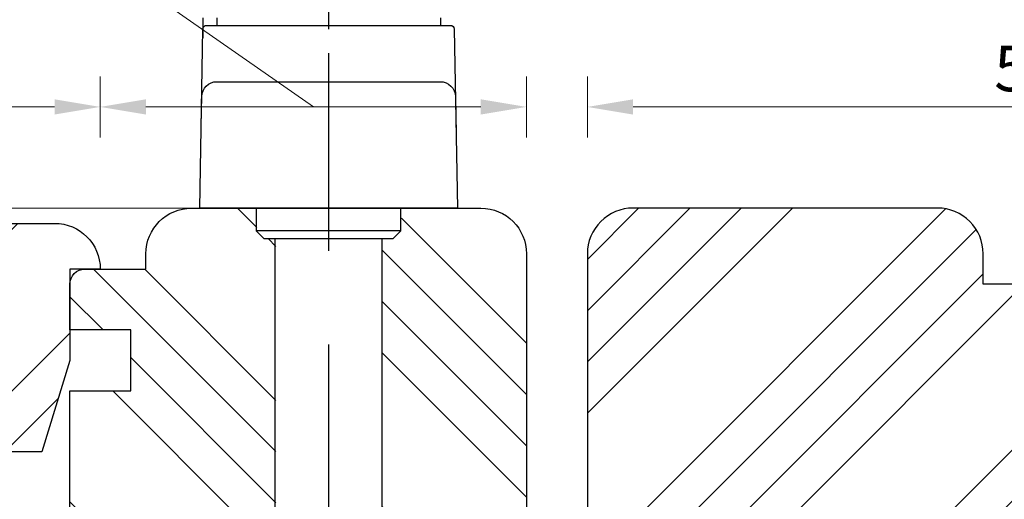
# Model space of a CAD drawing. Units: inches. Extents: x -1093 to 2484, y 1144 to 2018.
# Drawn here: x 1682 to 1746, y 1345 to 1377 of the extents above; entities that cross this region are included whole.
import ezdxf

# ---------------------------------------------------------------- set-up
doc = ezdxf.new("R2010")
doc.units = ezdxf.units.IN
doc.header["$MEASUREMENT"] = 0
doc.layers.get('DEFPOINTS').update_dxf_attribs({"lineweight": 25})
for name, color, linetype, lineweight in [('0 drewno', 40, 'Continuous', 50), ('0 silikon', 32, 'Continuous', 18), ('05', 7, 'Continuous', 25), ('05 section lines', 8, 'Continuous', 9), ('BUTYL', 253, 'Continuous', 18), ('Dimension', 7, 'Continuous', 18), ('Hatching', 40, 'Continuous', 25), ('LINIA WYMIAROWA', 82, 'Continuous', 9), ('PODKŁADKA DYSTANSOWA', 8, 'Continuous', 25)]:
    doc.layers.add(name, color=color, linetype=linetype, lineweight=lineweight)
for name, color, linetype in [('0 uszczelka wypeł', 32, 'Continuous'), ('GLASS', 150, 'Continuous'), ('SPACER', 1, 'Continuous')]:
    doc.layers.add(name, color=color, linetype=linetype)
doc.styles.add('Standard A4', font='arial.ttf', dxfattribs={"height": 3})
doc.dimstyles.new('Bereco A4', dxfattribs={"dimtxt": 3, "dimasz": 3, "dimexe": 2, "dimexo": 3, "dimgap": 1, "dimtad": 1, "dimtoh": 1, "dimdec": 0, "dimdsep": 46, "dimtxsty": 'Standard A4', "dimcen": 0.1, "dimclrd": 7, "dimclre": 7, "dimclrt": 7, "dimadec": 0, "dimazin": 2, "dimtfac": 1, "dimtdec": 0, "dimtofl": 0, "dimtmove": 0, "dimatfit": 0, "dimfxl": 2, "dimfxlon": 1, "dimtolj": 1, "dimtzin": 0, "dimlwd": 15, "dimlwe": 15, "dimarcsym": 0})
pattern_1 = [(45, (0, 0), (-0.8838834764831843, 0.8838834764831844), [])]

# ---------------------------------------------------------------- blocks, each defined once
blk = doc.blocks.new('*D150')
at = {"layer": 'DEFPOINTS', "color": 0, "transparency": 16777216}
for p in [(1777.071536306615, 1371.130294657567), (1719.071536306598, 1361.489862251867), (1777.071536306615, 1360.486932951557)]:
    blk.add_point(p, dxfattribs=at)
at = {"layer": 'Dimension', "color": 7, "lineweight": 15, "transparency": 16777216}
for p, q in [((1719.071536306598, 1369.130294657567), (1719.071536306598, 1373.130294657567)), ((1777.071536306615, 1369.130294657567), (1777.071536306615, 1373.130294657567)), ((1722.071536306598, 1371.130294657567), (1774.071536306615, 1371.130294657567))]:
    blk.add_line(p, q, dxfattribs=at)
at = {"layer": 'Dimension', "color": 7, "transparency": 16777216}
for points in [[(1722.071536306598, 1371.630294657567), (1722.071536306598, 1370.630294657567), (1719.071536306598, 1371.130294657567)], [(1774.071536306615, 1371.630294657567), (1774.071536306615, 1370.630294657567), (1777.071536306615, 1371.130294657567)]]:
    blk.add_solid(points, dxfattribs=at)
at = {"layer": 'Dimension', "color": 7, "transparency": 16777216, "insert": (1748.071536306607, 1373.662013620733), "char_height": 3, "attachment_point": 5, "style": 'Standard A4'}
blk.add_mtext('\\A1;58', dxfattribs=at)
blk = doc.blocks.new('*D155')
at = {"layer": 'DEFPOINTS', "color": 0, "transparency": 16777216}
for p in [(1687.071713961981, 1371.130294657567), (1715.071713938379, 1361.486932951557), (1687.071713961981, 1360.486932951557)]:
    blk.add_point(p, dxfattribs=at)
at = {"layer": 'Dimension', "color": 7, "lineweight": 15, "transparency": 16777216}
for p, q in [((1691.26663317327, 1377.962074850034), (1684.911926488413, 1377.962074850034)), ((1701.07171395018, 1371.130294657567), (1691.26663317327, 1377.962074850034)), ((1687.071713961981, 1369.130294657567), (1687.071713961981, 1373.130294657567)), ((1715.071713938379, 1369.130294657567), (1715.071713938379, 1373.130294657567)), ((1712.071713938379, 1371.130294657567), (1690.071713961981, 1371.130294657567))]:
    blk.add_line(p, q, dxfattribs=at)
at = {"layer": 'Dimension', "color": 7, "transparency": 16777216}
for points in [[(1690.071713961981, 1371.630294657567), (1690.071713961981, 1370.630294657567), (1687.071713961981, 1371.130294657567)], [(1712.071713938379, 1371.630294657567), (1712.071713938379, 1370.630294657567), (1715.071713938379, 1371.130294657567)]]:
    blk.add_solid(points, dxfattribs=at)
at = {"layer": 'Dimension', "color": 7, "transparency": 16777216, "insert": (1688.089279830841, 1380.493793813199), "char_height": 3, "attachment_point": 5, "style": 'Standard A4'}
blk.add_mtext('\\A1;28', dxfattribs=at)
blk = doc.blocks.new('*D156')
at = {"layer": 'DEFPOINTS', "color": 0, "transparency": 16777216}
for p in [(1664.979257575525, 1371.130294657567), (1687.071713961981, 1360.486932951557), (1664.979257575525, 1352.495989830754)]:
    blk.add_point(p, dxfattribs=at)
at = {"layer": 'Dimension', "color": 7, "lineweight": 15, "transparency": 16777216}
for p, q in [((1664.979257575525, 1369.130294657567), (1664.979257575525, 1373.130294657567)), ((1687.071713961981, 1369.130294657567), (1687.071713961981, 1373.130294657567)), ((1684.071713961981, 1371.130294657567), (1667.979257575525, 1371.130294657567))]:
    blk.add_line(p, q, dxfattribs=at)
at = {"layer": 'Dimension', "color": 7, "transparency": 16777216}
for points in [[(1667.979257575525, 1371.630294657567), (1667.979257575525, 1370.630294657567), (1664.979257575525, 1371.130294657567)], [(1684.071713961981, 1371.630294657567), (1684.071713961981, 1370.630294657567), (1687.071713961981, 1371.130294657567)]]:
    blk.add_solid(points, dxfattribs=at)
at = {"layer": 'Dimension', "color": 7, "transparency": 16777216, "insert": (1676.025485768753, 1373.636433811728), "char_height": 3, "attachment_point": 5, "style": 'Standard A4'}
blk.add_mtext('\\A1;22', dxfattribs=at)
blk = doc.blocks.new('A$C5E3C1127')
at = {"color": 253}
for p, q in [((0, 62.61499099999855), (0, 59.75750799999878)), ((-7.349991000000045, 60.5), (-7.349991000000045, 60)), ((7.350005999999667, 60.5), (7.350005999999667, 60)), ((8.25, 60.5), (8.25, 59.18524199999956)), ((8.00433299999986, 60), (-8.004319000000578, 60)), ((0, 58.17266899999959), (0, 45.19219999999768)), ((7.33189399999992, 56.29998799999885), (-7.331879000000299, 56.29998799999885)), ((-8.331726000000344, 55.31744400000025), (-8.37443600000006, 52.87121599999955)), ((8.364775999999438, 53.42468299999746), (8.331740999999965, 55.31744400000025)), ((-4.75, 46.5), (-4.75, 48)), ((4.75, 48), (4.75, 46.5)), ((-4.75, 46.5), (4.75, 46.5)), ((-4.25, 46), (-4.75, 46.5)), ((4.25, 46), (-4.25, 46)), ((-3.5, 46), (-3.5, 1)), ((3.5, 1), (3.5, 46)), ((4.75, 46.5), (4.25, 46)), ((0, 39.05651899999793), (0, -1.92395000000397))]:
    blk.add_line(p, q, dxfattribs=at)
blk.add_lwpolyline([(-8.254288000000088, 59.75439499999629), (-8.459458000000268, 48), (8.45947199999955, 48), (8.25428699999975, 59.75439499999629)], dxfattribs=at)
for centre, radius, start, end in [((-8.004319000000578, 59.75), 0.25, 90.00000499997445, 179.0000060001779), ((8.00433299999986, 59.75), 0.25, 1.000004000043236, 90.00000499997445), ((-7.331879000000299, 55.29998799999885), 1, 90.00000499997445, 179.0000060001779), ((7.33189399999992, 55.29998799999885), 1, 1.000004000043236, 90.00000499997445)]:
    blk.add_arc(centre, radius, start, end, dxfattribs=at)
blk = doc.blocks.new('A$C6AD2454D')
at = {"layer": 'PODKŁADKA DYSTANSOWA'}
h = blk.add_hatch(dxfattribs=at)
h.set_pattern_fill('PLASTI', color=256, scale=0.5, style=0)
h.set_pattern_definition([(0, (-936.6594902731031, 755.4160173570394), (0, 3.175), []), (0, (-936.6594902731031, 755.8128923570398), (0, 3.175), []), (0, (-936.6594902731031, 756.2097673570402), (0, 3.175), []), (0, (-936.6594902731031, 757.4003923570394), (0, 3.175), [])])
h.paths.add_polyline_path([(0.5000000211839507, 3.999999861985089), (2.118395059369504e-08, 3.499999861985089), (2.118395059369504e-08, 0.4999998619850885), (0.5000000211839506, -1.380149114993401e-07), (23.50000002118395, -1.380149114993401e-07), (24.00000002118395, 0.4999998619850885), (24.00000002118395, 3.499999861985089), (23.50000002118395, 3.999999861985089)])
blk.add_lwpolyline([(0.5000000211839506, -1.380149114993401e-07), (23.50000002118395, -1.380149114993401e-07), (24.00000002118395, 0.4999998619850885), (24.00000002118395, 3.499999861985089), (23.50000002118395, 3.999999861985089), (0.5000000211839506, 3.999999861985089), (2.118395059369504e-08, 3.499999861985089), (2.118395059369504e-08, 0.4999998619850885)], close=True, dxfattribs=at)
blk = doc.blocks.new('A$C49EF11AC')
for points in [[(4.100000029342482, 18.29999962944476, 0.4142135623728112), (5.800000029339571, 19.99999962944457), (12.20000002934103, 19.99999962944548, 0.4142135623729187), (13.90000002934175, 18.29999962944476), (13.90000002934175, 24.50000000862929, -0.1359812234835516), (4.100000029340663, 24.50000000862883)], [(18.10000042177671, 18.29999962944476, 0.4142135623728112), (19.8000004217738, 19.99999962944457), (26.20000042177526, 19.99999962944548, 0.4142135623729187), (27.90000042177599, 18.29999962944476), (27.90000042177599, 24.50000000862929, -0.1359812234835516), (18.10000042177489, 24.50000000862883)]]:
    blk.add_hatch(color=251).paths.add_polyline_path(points)
h = blk.add_hatch(color=254)
h.paths.add_polyline_path([(13.90000022555796, 18.29999962081547, -0.4142135623729384), (12.20000022555723, 19.99999962081529), (5.800000225557596, 19.99999962081529, -0.4142135623729384), (4.100000225558688, 18.29999962081547), (4.100000225558688, 13.99996879327046, 0.4142135623730951), (4.600000225558688, 13.49996879327046), (13.40000022555796, 13.49996879327046, 0.4142135623730951), (13.90000022555796, 13.99996879327046)])
h.paths.add_polyline_path([(13.50000022555832, 13.99996879327046, -0.4142135623742273), (13.40000022555796, 13.89996879327009), (4.600000225558688, 13.89996879327009, -0.4142135623742273), (4.500000225558324, 13.99996879327046), (4.500000225558324, 17.93844680800703, 0.3059160468786093), (6.161553038366037, 19.59999962081566), (11.83844741274879, 19.59999962081566, 0.3059160468785809), (13.50000022555832, 17.93844680800703)], flags=16)
h.paths.add_polyline_path([(18.10000022555869, 18.29999962081547), (18.10000022555869, 13.99996879327046, 0.4142135623730951), (18.60000022555869, 13.49996879327046), (27.40000022555796, 13.49996879327046, 0.4142135623730951), (27.90000022555796, 13.99996879327046), (27.90000022555796, 18.29999962081547, -0.4142135623729384), (26.20000022555723, 19.99999962081529), (19.8000002255576, 19.99999962081529, -0.4142135623729384)])
h.paths.add_polyline_path([(20.16155303836786, 19.59999962081566), (25.83844741274879, 19.59999962081566, 0.3059160468786093), (27.50000022555832, 17.93844680800703), (27.50000022555832, 13.99996879327046, -0.4142135623742273), (27.40000022555796, 13.89996879327009), (18.60000022555869, 13.89996879327009, -0.4142135623742273), (18.50000022555832, 13.99996879327046), (18.50000022555832, 17.93844680800703, 0.3059160468785809)], flags=16)
at = {"layer": 'GLASS'}
h = blk.add_hatch(dxfattribs=at)
h.set_pattern_fill('ANSI31', color=4, scale=10, style=0)
h.set_pattern_definition(pattern_1)
h.paths.add_polyline_path([(2.255583240184933e-07, 24.5), (0.500000225558324, 25), (3.500000225558324, 25), (4.000000225558324, 24.5), (4.000000225558324, 0), (2.255583240184933e-07, 0)])
h = blk.add_hatch(dxfattribs=at)
h.set_pattern_fill('ANSI31', color=4, scale=10, style=0)
h.set_pattern_definition(pattern_1)
h.paths.add_polyline_path([(14.00000022555832, 0), (18.00000022555832, 0), (18.00000022555832, 24.5), (17.50000022555832, 25), (14.50000022555832, 25), (14.00000022555832, 24.5)])
h = blk.add_hatch(dxfattribs=at)
h.set_pattern_fill('ANSI31', color=4, scale=10, style=0)
h.set_pattern_definition(pattern_1)
h.paths.add_polyline_path([(28.00000022555832, 0), (32.00000022555832, 0), (32.00000022555832, 24.5), (31.50000022555832, 25), (28.50000022555832, 25), (28.00000022555832, 24.5)])
at = {"layer": 'SPACER'}
h = blk.add_hatch(dxfattribs=at)
h.set_pattern_fill('HONEY', color=254, scale=0.1, angle=-90.00000000000001, style=0)
h.set_pattern_definition([(360, (296.4616783095789, 4544.333215588871), (0.4762499999999998, -0.2749630000000002), [0.3174999999999999, -0.6349999999999999]), (239.9999999999999, (296.4616783095789, 4544.333215588871), (-0.4762499431007806, -0.2749630985523389), [0.3174999999999997, -0.6349999999999993]), (299.9999999999999, (296.4616783095789, 4544.333215588871), (5.689921924626167e-08, -0.5499260985523389), [-0.6349999999999992, 0.3174999999999996])])
h.paths.add_polyline_path([(4.500000225560143, 13.99996879326864, 0.4142135623742273), (4.600000225560507, 13.89996879326827), (13.40000022555978, 13.89996879326827, 0.4142135623742273), (13.50000022556014, 13.99996879326864), (13.50000022556014, 17.93844680800521, -0.3059160468786093), (11.83844741275061, 19.59999962081383), (6.161553038369675, 19.59999962081383, -0.3059160468785809), (4.500000225560143, 17.93844680800521)])
h = blk.add_hatch(dxfattribs=at)
h.set_pattern_fill('HONEY', color=254, scale=0.1, angle=-90.00000000000001, style=0)
h.set_pattern_definition([(360, (310.4616783095771, 4544.333215588873), (0.4762499999999998, -0.2749630000000002), [0.3174999999999999, -0.6349999999999999]), (239.9999999999999, (310.4616783095771, 4544.333215588873), (-0.4762499431007806, -0.2749630985523389), [0.3174999999999997, -0.6349999999999993]), (299.9999999999999, (310.4616783095771, 4544.333215588873), (5.689921924626167e-08, -0.5499260985523389), [-0.6349999999999992, 0.3174999999999996])])
h.paths.add_polyline_path([(18.50000022555832, 13.99996879327045, 0.4142135623742273), (18.60000022555869, 13.89996879327009), (27.40000022555796, 13.89996879327009, 0.4142135623742273), (27.50000022555832, 13.99996879327045), (27.50000022555832, 17.93844680800703, -0.3059160468786093), (25.83844741274879, 19.59999962081565), (20.16155303836786, 19.59999962081565, -0.3059160468785809), (18.50000022555832, 17.93844680800703)])
at = {"color": 254}
for points in [[(13.90000022555796, 18.29999962081547, -0.4142135623729384), (12.20000022555723, 19.99999962081529), (5.800000225557596, 19.99999962081529, -0.4142135623729384), (4.100000225558688, 18.29999962081547), (4.100000225558688, 13.99996879327046, 0.4142135623730951), (4.600000225558688, 13.49996879327046), (13.40000022555796, 13.49996879327046, 0.4142135623730951), (13.90000022555796, 13.99996879327046)], [(13.50000022555832, 13.99996879327046, -0.4142135623742273), (13.40000022555796, 13.89996879327009), (4.600000225558688, 13.89996879327009, -0.4142135623742273), (4.500000225558324, 13.99996879327046), (4.500000225558324, 17.93844680800703, 0.3059160468786093), (6.161553038366037, 19.59999962081566), (11.83844741274879, 19.59999962081566, 0.3059160468785809), (13.50000022555832, 17.93844680800703)], [(26.20000022555723, 19.99999962081529), (19.8000002255576, 19.99999962081529, -0.4142135623729384), (18.10000022555869, 18.29999962081547), (18.10000022555869, 13.99996879327046, 0.4142135623730951), (18.60000022555869, 13.49996879327046), (27.40000022555796, 13.49996879327046, 0.4142135623730951), (27.90000022555796, 13.99996879327046), (27.90000022555796, 18.29999962081547, -0.4142135623729384)], [(20.16155303836786, 19.59999962081566), (25.83844741274879, 19.59999962081566, 0.3059160468786093), (27.50000022555832, 17.93844680800703), (27.50000022555832, 13.99996879327046, -0.4142135623742273), (27.40000022555796, 13.89996879327009), (18.60000022555869, 13.89996879327009, -0.4142135623742273), (18.50000022555832, 13.99996879327046), (18.50000022555832, 17.93844680800703, 0.3059160468785809)]]:
    blk.add_lwpolyline(points, format="xyb", close=True, dxfattribs=at)
blk.add_lwpolyline([(11.75000022555832, 13.89996879327009), (6.250000225558325, 13.89996879327009), (6.250000225558324, 13.49996879327046), (11.75000022555832, 13.49996879327046)], close=True, dxfattribs=at)
at = {"layer": 'BUTYL'}
for points in [[(13.90000002934175, 18.29999962944476), (13.90000002934175, 24.50000000862929, -0.1359812234835517), (4.100000029340663, 24.50000000862929), (4.100000029342482, 18.29999962944476, 0.4142135623731244), (5.80000002934139, 19.99999962944457), (12.20000002934103, 19.99999962944548, 0.4142135623729187), (13.90000002934175, 18.29999962944476, -2.633514172750531)], [(13.90000002934175, 18.29999962944476), (13.90000002934175, 24.50000000862929, -0.1359812234835517), (4.100000029340663, 24.50000000862929), (4.100000029342482, 18.29999962944476, 0.4142135623731244), (5.80000002934139, 19.99999962944457), (12.20000002934103, 19.99999962944548, 0.4142135623729187), (13.90000002934175, 18.29999962944476, -2.633514172750531)], [(18.10000042177489, 18.29999962944476), (18.10000042177489, 24.50000000862929, 0.1359812234835559), (27.90000042177417, 24.50000000862929), (27.90000042177417, 18.29999962944476, -0.4142135623731244), (26.20000042177344, 19.99999962944457), (19.8000004217738, 19.99999962944548, -0.4142135623729187), (18.10000042177489, 18.29999962944476, 2.633514172750531)], [(18.10000042177489, 18.29999962944476), (18.10000042177489, 24.50000000862929, 0.1359812234835559), (27.90000042177417, 24.50000000862929), (27.90000042177417, 18.29999962944476, -0.4142135623731244), (26.20000042177344, 19.99999962944457), (19.8000004217738, 19.99999962944548, -0.4142135623729187), (18.10000042177489, 18.29999962944476, 2.633514172750531)]]:
    blk.add_lwpolyline(points, format="xyb", dxfattribs=at)
at = {"layer": 'GLASS', "color": 7}
for points in [[(2.255583240184933e-07, 0), (4.000000225558324, 0), (4.000000225558324, 24.5), (3.500000225558324, 25), (0.500000225558324, 25), (2.255583240184933e-07, 24.5)], [(18.00000022555832, 0), (14.00000022555832, 0), (14.00000022555832, 24.5), (14.50000022555832, 25), (17.50000022555832, 25), (18.00000022555832, 24.5)], [(32.00000022555832, 0), (28.00000022555832, 0), (28.00000022555832, 24.5), (28.50000022555832, 25), (31.50000022555832, 25), (32.00000022555832, 24.5)]]:
    blk.add_lwpolyline(points, close=True, dxfattribs=at)
at = {"layer": 'SPACER', "color": 254}
for p, q in [((5.950000225559052, 13.89996879327009), (5.950000225559052, 13.49996879327045)), ((6.100000225558688, 14.09996879326991), (6.100000225558688, 13.29996879327064)), ((6.250000225558324, 13.89996879327009), (6.250000225558324, 13.49996879327045)), ((11.75000022555832, 13.89996879327009), (11.75000022555832, 13.49996879327045)), ((11.90000022555796, 14.09996879326991), (11.90000022555796, 13.29996879327064)), ((12.0500002255576, 13.89996879327009), (12.0500002255576, 13.49996879327045)), ((19.95000022555905, 13.89996879327009), (19.95000022555905, 13.49996879327045)), ((20.10000022555869, 14.09996879326991), (20.10000022555869, 13.29996879327064)), ((20.25000022555832, 13.89996879327009), (20.25000022555832, 13.49996879327045)), ((25.75000022555832, 13.89996879327009), (25.75000022555832, 13.49996879327045)), ((25.90000022555796, 14.09996879326991), (25.90000022555796, 13.29996879327064)), ((26.0500002255576, 13.89996879327009), (26.0500002255576, 13.49996879327045))]:
    blk.add_line(p, q, dxfattribs=at)
for points in [[(5.800000225557596, 19.99999962081529, -0.4142135623729384), (4.100000225558688, 18.29999962081547), (4.100000225558688, 13.99996879327046, 0.414213562373095), (4.600000225558688, 13.49996879327046), (13.40000022555796, 13.49996879327046, 0.414213562373095), (13.90000022555796, 13.99996879327046), (13.90000022555796, 18.29999962081547, -0.4142135623729384), (12.20000022555723, 19.99999962081529)], [(6.161553038366037, 19.59999962081566, -0.3059160468786093), (4.500000225558324, 17.93844680800703), (4.500000225558324, 13.99996879327046, 0.4142135623742273), (4.600000225558688, 13.89996879327009), (13.40000022555796, 13.89996879327009, 0.4142135623742273), (13.50000022555832, 13.99996879327046), (13.50000022555832, 17.93844680800703, -0.305916046878581), (11.83844741274879, 19.59999962081566)], [(26.20000022555723, 19.99999962081529, 0.4142135623729384), (27.90000022555796, 18.29999962081547), (27.90000022555796, 13.99996879327046, -0.414213562373095), (27.40000022555796, 13.49996879327046), (18.60000022555869, 13.49996879327046, -0.414213562373095), (18.10000022555869, 13.99996879327046), (18.10000022555869, 18.29999962081547, 0.4142135623729384), (19.8000002255576, 19.99999962081529)], [(25.83844741274879, 19.59999962081566, 0.3059160468786093), (27.50000022555832, 17.93844680800703), (27.50000022555832, 13.99996879327046, -0.4142135623742273), (27.40000022555796, 13.89996879327009), (18.60000022555869, 13.89996879327009, -0.4142135623742273), (18.50000022555832, 13.99996879327046), (18.50000022555832, 17.93844680800703, 0.305916046878581), (20.16155303836786, 19.59999962081566)]]:
    blk.add_lwpolyline(points, format="xyb", close=True, dxfattribs=at)
for points in [[(4.000000225558324, 17.14998420704251), (4.100000225558688, 17.14998420704251), (4.100000225558688, 15.14998420704251), (4.000000225558324, 15.14998420704251)], [(14.00000022555832, 17.14998420704251), (13.90000022555796, 17.14998420704251), (13.90000022555796, 15.14998420704251), (14.00000022555832, 15.14998420704251)], [(18.00000022555832, 17.14998420704251), (18.10000022555869, 17.14998420704251), (18.10000022555869, 15.14998420704251), (18.00000022555832, 15.14998420704251)], [(28.00000022555832, 17.14998420704251), (27.90000022555796, 17.14998420704251), (27.90000022555796, 15.14998420704251), (28.00000022555832, 15.14998420704251)]]:
    blk.add_lwpolyline(points, close=True, dxfattribs=at)
blk = doc.blocks.new('tripple')
h = blk.add_hatch(color=254)
h.paths.add_polyline_path([(1668.834804360459, 1356.267713309698), (1668.834804360459, 1355.867713309698), (1674.334804360459, 1355.867713309698), (1674.334804360459, 1356.267713309698)])
h.paths.add_polyline_path([(1682.834804360459, 1356.267713309698), (1682.834804360459, 1355.867713309698), (1688.334804360459, 1355.867713309698), (1688.334804360459, 1356.267713309698)])
at = {"layer": '0 drewno'}
blk.add_hatch(color=256, dxfattribs=at).paths.add_polyline_path([(1662.579657189067, 1363.567476805378), (1660.580399005518, 1363.567476805378), (1660.580399005518, 1353.367754959557), (1662.579657189067, 1353.367754959557)])
at = {"layer": '0 uszczelka wypeł'}
h = blk.add_hatch(color=256, dxfattribs=at)
h.paths.add_polyline_path([(1694.584804360459, 1349.559748642114, 0.2484614743802319), (1698.582079655884, 1351.361001701108), (1697.580399005519, 1355.367724302571), (1695.191860368434, 1355.36772430257), (1695.191860368481, 1355.367753992246), (1694.584804360459, 1355.367754952588)])
h.paths.add_polyline_path([(1662.579657189067, 1350.27388306138), (1662.579657189067, 1353.367754959557), (1660.580429662504, 1353.367754959557), (1658.580490588816, 1351.367815885868, 0.2966454183525159)])
at = {"layer": 'Hatching'}
h = blk.add_hatch(dxfattribs=at)
h.set_pattern_fill('ANSI34', color=256, scale=20, style=0)
h.set_pattern_definition([(45, (0, 0), (-10.60660171779821, 10.60660171779821), []), (45, (3.5355339, 0), (-10.60660171779821, 10.60660171779821), []), (45, (7.07106782, 0), (-10.60660171779821, 10.60660171779821), []), (45, (10.60660172, 0), (-10.60660171779821, 10.60660171779821), [])])
h.paths.add_polyline_path([(1709.580399005518, 1370.36772430257, 0.4142135623730951), (1706.580399005518, 1373.36772430257), (1706.580399005519, 1371.36772430257), (1700.580399005518, 1371.36772430257), (1694.580399005517, 1369.533340213819), (1694.580399005518, 1366.872149871369), (1694.584804360459, 1366.867744516427), (1694.584804360459, 1357.353315035826), (1695.191851291385, 1355.36775399226), (1695.191860368481, 1355.367753992246), (1697.588203381293, 1355.367750201312), (1698.589455884714, 1351.370523925405), (1705.216285213481, 1352.987860861416, 0.3184278054973064), (1709.56903817949, 1358.391490508204), (1709.569348631847, 1359.026277888847), (1709.580399005518, 1359.026277888847)])
blk.add_line((1698.580399005518, 1351.367724302571), (1697.580399005518, 1355.367724302571))
for points in [[(1709.580399005518, 1370.36772430257, 0.4142135623730951), (1706.580399005518, 1373.36772430257), (1706.580399005518, 1371.36772430257), (1700.580399005518, 1371.36772430257), (1694.580399005518, 1369.533340213819), (1694.580399005518, 1357.36772430257), (1695.191860368434, 1355.36772430257), (1697.580399005518, 1355.367724302571), (1698.589455884714, 1351.370523925405), (1705.216285213481, 1352.987860861416, 0.3354597427034022), (1709.580399005518, 1358.760544493367)], [(1709.580399005518, 1370.36772430257, 0.4142135623730951), (1706.580399005518, 1373.36772430257), (1706.580399005518, 1371.36772430257), (1700.580399005517, 1371.36772430257), (1694.580399005518, 1369.533340213819), (1694.580399005518, 1366.872149871369), (1694.584804360459, 1366.867744516427), (1694.584804360459, 1357.353315035828), (1695.191851291385, 1355.36775399226), (1695.191860368481, 1355.367753992246), (1697.588203381293, 1355.367750201312), (1698.589455884714, 1351.370523925405), (1705.216285213481, 1352.987860861416, 0.3184278054973064), (1709.56903817949, 1358.391490508204), (1709.569348631848, 1359.026277888846), (1709.580399005518, 1359.026277888846)], [(1697.580399005518, 1355.367724302571), (1695.191860368434, 1355.36772430257), (1695.191860368481, 1355.367753992246), (1694.584804360459, 1355.367754952588), (1694.584804360459, 1349.559748642114, 0.2484614743802319), (1698.582079655884, 1351.361001701108)], [(1662.579657189067, 1353.367754959557), (1660.580429662504, 1353.367754959557), (1658.580490588816, 1351.367815885868, 0.2966454183525159), (1662.579657189067, 1350.27388306138)]]:
    blk.add_lwpolyline(points, format="xyb", close=True)
at = {"color": 254}
for points in [[(1674.334804360459, 1356.267713309698), (1668.834804360459, 1356.267713309698), (1668.834804360459, 1355.867713309698), (1674.334804360459, 1355.867713309698)], [(1688.334804360459, 1356.267713309698), (1682.834804360459, 1356.267713309698), (1682.834804360459, 1355.867713309698), (1688.334804360459, 1355.867713309698)]]:
    blk.add_lwpolyline(points, close=True, dxfattribs=at)
at = {"layer": '0 drewno', "color": 0, "lineweight": 13}
blk.add_lwpolyline([(1662.579657189067, 1363.567476805378), (1660.580399005518, 1363.567476805378), (1660.580399005518, 1353.367754959557), (1662.579657189067, 1353.367754959557)], close=True, dxfattribs=at)
at = {"layer": '0 silikon'}
for points in [[(1698.589455884714, 1351.370523925405, -0.2493944301776359), (1694.580399005518, 1349.560031686536), (1694.580399005518, 1355.367754959557), (1697.588203381293, 1355.367750201312)], [(1658.58172490426, 1351.366429060815, 0.2965125893541545), (1662.579657189067, 1350.27388306138), (1662.579657189067, 1353.3681666288), (1660.580399005518, 1353.367754959557), (1658.580399005518, 1351.367754959557)]]:
    blk.add_lwpolyline(points, format="xyb", close=True, dxfattribs=at)
at = {"layer": '05 section lines', "color": 5}
for p, q in [((1709.569348631848, 1359.026277888846), (1709.561201524467, 1342.367744516428)), ((1658.580399005518, 1351.36772430257), (1658.580399005518, 1342.367744516428)), ((1698.589455884714, 1351.370523925405), (1698.589455884714, 1342.367744516428))]:
    blk.add_line(p, q, dxfattribs=at)
at = {"layer": 'LINIA WYMIAROWA', "xscale": -1}
blk.add_blockref('A$C6AD2454D', (1686.584804381643, 1367.367744654443), dxfattribs=at)
at = {"layer": 'LINIA WYMIAROWA'}
blk.add_blockref('A$C49EF11AC', (1662.584804134901, 1342.367744516428), dxfattribs=at)

msp = doc.modelspace()

# ---------------------------------------------------------------- hatches: boundary and pattern name
at = {"layer": 'Hatching'}
h = msp.add_hatch(dxfattribs=at)
h.set_pattern_fill('ANSI34', color=256, scale=0.75, angle=90, style=0)
h.set_pattern_definition([(135, (2507.377392501215, -14702.02461422326), (-10.1027881362028, -10.1027881362028), []), (135, (2507.377392501215, -14698.65701672326), (-10.1027881362028, -10.1027881362028), []), (135, (2507.377392501215, -14695.28941922326), (-10.1027881362028, -10.1027881362028), []), (135, (2507.377392501215, -14691.92181422326), (-10.1027881362028, -10.1027881362028), [])])
h.paths.add_polyline_path([(1698.613835986079, 1362.486932951557), (1697.86383598608, 1362.486932951557), (1697.36383598608, 1362.98693295155), (1697.36383598608, 1364.486932951557), (1693.65436398608, 1364.486932951557), (1693.07171396198, 1364.486932951557, 0.4142135623730951), (1690.07171396198, 1361.486932951557), (1690.07171396198, 1360.486932951557), (1686.07171396198, 1360.486932951557, 0.4142135623730951), (1685.07171396198, 1359.486932951557), (1685.07171396198, 1356.486932951557), (1689.07171396198, 1356.486932951557), (1689.07171396198, 1352.486932951557), (1685.07171396198, 1352.486932951557), (1685.07171396198, 1346.488965865734), (1685.07171396198, 1343.846919973912, 0.07122557764577682), (1698.61383598608, 1348.397014791503)])
h.paths.add_polyline_path([(1698.61383598608, 1348.397014791503, -0.07122557764577735), (1685.07171396198, 1343.846919973912), (1685.07171396198, 1342.48693295155), (1698.61383598608, 1342.48693295155)])
h.paths.add_polyline_path([(1715.071713938379, 1361.486932951557, 0.4142135623730951), (1712.071713938379, 1364.486932951557), (1706.86383598608, 1364.48693295155), (1706.86383598608, 1362.986932951557), (1706.363835986082, 1362.486932951557), (1705.61383598608, 1362.486932951557), (1705.61383598608, 1342.48693295155), (1707.071713938379, 1342.486932951557), (1707.071713938379, 1343.286932951553), (1715.071713938379, 1343.286932951553)])
h = msp.add_hatch(dxfattribs=at)
h.set_pattern_fill('ANSI34', color=256, scale=0.75, style=0)
h.set_pattern_definition([(45, (2507.377392501215, -14702.02461422326), (-10.1027881362028, 10.1027881362028), []), (45, (2510.744990001215, -14702.02461422326), (-10.1027881362028, 10.1027881362028), []), (45, (2514.112587501215, -14702.02461422326), (-10.1027881362028, 10.1027881362028), []), (45, (2517.480192501215, -14702.02461422326), (-10.1027881362028, 10.1027881362028), [])])
h.paths.add_polyline_path([(1775.071536306615, 1356.486932951557), (1779.071536306615, 1356.486932951557), (1779.071536306615, 1359.486932951557, 0.4142135623730951), (1778.071536306615, 1360.486932951557), (1777.071536306615, 1360.486932951557), (1774.071536306615, 1360.486932951557), (1774.071536306615, 1361.486932951557, 0.4142135623730951), (1771.071536306615, 1364.486932951557), (1752.069406752753, 1364.486932951557, 0.4138760604774618), (1749.074227568118, 1361.490232200755), (1749.074227568118, 1359.488664625177), (1745.074227568118, 1359.488664625177), (1745.074227568118, 1361.491488858789, 0.4137837482020453), (1742.080512604122, 1364.486932951557), (1722.06139120884, 1364.486932951557, 0.4135077143027207), (1719.071536306598, 1361.493999915242), (1719.071536306624, 1344.586553819034, 0.4142135623728289), (1720.071536306625, 1343.586553819034), (1739.071536306591, 1343.586553819027), (1739.071536306591, 1343.286553819031), (1745.130560649673, 1343.286553819031), (1745.375628411202, 1343.53761242966), (1745.632696082344, 1343.286553819031), (1747.071536306567, 1343.286553819031), (1747.071536306573, 1342.484473016747), (1779.071536306615, 1342.484473016761), (1779.071536306615, 1352.486932951557), (1775.071536306615, 1352.486932951557)])

# ---------------------------------------------------------------- linework, layer by layer
at = {"layer": '05'}
for points in [[(1685.07171396198, 1325.486932951557), (1685.07171396198, 1352.486932951557), (1689.07171396198, 1352.486932951557), (1689.07171396198, 1356.486932951557), (1685.07171396198, 1356.486932951557), (1685.07171396198, 1359.486932951557), (1685.07171396198, 1356.486932951557), (1685.07171396198, 1359.486932951557), (1685.07171396198, 1356.486932951557), (1685.07171396198, 1359.486932951557), (1685.07171396198, 1356.486932951557), (1685.07171396198, 1359.486932951557), (1685.07171396198, 1356.486932951557), (1685.07171396198, 1359.486932951557), (1685.07171396198, 1356.486932951557), (1685.07171396198, 1359.486932951557, -0.414213562373095), (1686.07171396198, 1360.486932951557), (1690.07171396198, 1360.486932951557), (1690.07171396198, 1361.486932951557, -0.414213562373095), (1693.07171396198, 1364.486932951557), (1712.071713938379, 1364.486932951557, -0.414213562373095), (1715.071713938379, 1361.486932951557), (1715.071713938379, 1343.286932951553)], [(1749.074227568118, 1359.488664625177), (1745.074227568118, 1359.488664625177), (1745.074227568118, 1361.488820883475, 0.4146435073214427), (1742.074383830482, 1364.486932951557), (1722.071692568962, 1364.486932951557, 0.4149197628958664), (1719.071536306598, 1361.489862251867), (1719.071536306624, 1344.586553819034, 0.414213562373095), (1720.071536306626, 1343.586553819034), (1739.071536306591, 1343.586553819034), (1739.071536306591, 1343.286553819031), (1747.071536306567, 1343.286553819031)]]:
    msp.add_lwpolyline(points, format="xyb", dxfattribs=at)
at = {"layer": '05 section lines', "color": 5}
msp.add_line((1693.071683304994, 1364.486932951557), (1656.071703518851, 1364.486932951557), dxfattribs=at)

# ---------------------------------------------------------------- block references
at = {"extrusion": (0, 0, -1), "zscale": -1, "rotation": 90}
msp.add_blockref('tripple', (-313.7039590024231, -346.0934660539606), dxfattribs=at)
at = {"layer": '05', "xscale": -1}
msp.add_blockref('A$C5E3C1127', (1702.0715561283, 1316.486932951557), dxfattribs=at)

# ---------------------------------------------------------------- dimensions: what is measured, and where the dimension line sits
at = {"layer": 'Dimension'}
dim = msp.add_linear_dim(base=(1687.071713961981, 1371.130294657567), p1=(1715.071713938379, 1361.486932951557), p2=(1687.071713961981, 1360.486932951557), dimstyle='Bereco A4', override={"dimtmove": 1}, dxfattribs=at)
dim.commit()
dim.dimension.update_dxf_attribs({"geometry": '*D155', "text_midpoint": (1690.26663317327, 1377.962074850034), "dimtype": 160})
for base, p1, p2, override, picture, middle in [((1664.979257575525, 1371.130294657567), (1687.071713961981, 1360.486932951557), (1664.979257575525, 1352.495989830754), {"dimdec": 0, "dimtmove": 1}, '*D156', (1676.025485768753, 1373.636433811728)), ((1777.071536306615, 1371.130294657567), (1719.071536306598, 1361.489862251867), (1777.071536306615, 1360.486932951557), {"dimtmove": 1}, '*D150', (1748.071536306607, 1373.662013620733))]:
    dim = msp.add_linear_dim(base=base, p1=p1, p2=p2, dimstyle='Bereco A4', override=override, dxfattribs=at)
    dim.commit()
    dim.dimension.update_dxf_attribs({"geometry": picture, "text_midpoint": middle})

doc.saveas('drawing.dxf')
